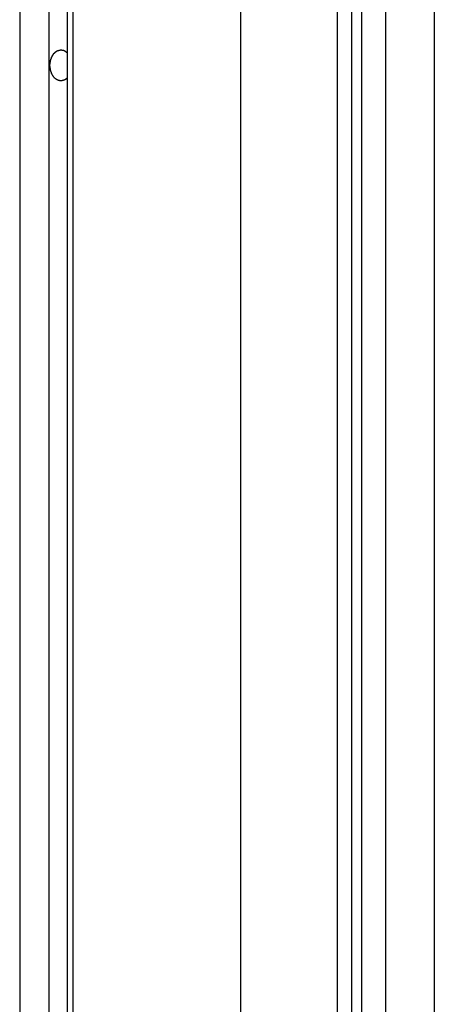
# Model space of a CAD drawing. Extents: x -55 to 55, y -21 to 21.
# Drawn here: x -40 to -40, y 7 to 8 of the extents above; entities that cross this region are included whole.
import ezdxf

# ---------------------------------------------------------------- set-up
doc = ezdxf.new("R2010")
doc.units = 0
doc.layers.get('0').update_dxf_attribs({"linetype": 'CONTINUOUS'})

msp = doc.modelspace()

# ---------------------------------------------------------------- linework, layer by layer
at = {"color": 0}
for points in [[(-40.2819, 13.5045), (-40.2819, -2.4983)], [(-40.2819, 13.5045), (-40.2819, -2.4983)], [(-40.2819, 13.5045), (-40.2819, -2.4983)], [(-40.2819, 13.5045), (-40.2819, -2.4983)], [(-40.2819, 13.5045), (-40.2819, -2.4983)], [(-40.2819, 13.5045), (-40.2819, -2.4983)], [(-40.2819, 13.5045), (-40.2819, -2.4983)], [(-40.2819, 13.5045), (-40.2819, -2.4983)], [(-40.2819, 13.5045), (-40.2819, -2.4983)], [(-40.2819, 13.5045), (-40.2819, -2.4983)], [(-40.2819, 13.5045), (-40.2819, -2.4983)], [(-40.2819, 13.5045), (-40.2819, -2.4983)], [(-40.2819, 13.5045), (-40.2819, -2.4983)], [(-40.2819, 13.5045), (-40.2819, -2.4983)], [(-40.2819, 13.5045), (-40.2819, -2.4983)], [(-40.2819, 13.5045), (-40.2819, -2.4983)], [(-40.2819, 13.5045), (-40.2819, -2.4983)], [(-40.2819, 13.5045), (-40.2819, -2.4983)], [(-40.2819, 13.5045), (-40.2819, -2.4983)], [(-40.2819, 13.5045), (-40.2819, -2.4983)], [(-40.2819, 13.5045), (-40.2819, -2.4983)], [(-40.3243, 13.4731), (-40.3243, -2.5204)], [(-40.3243, 13.4731), (-40.3243, -2.5204)], [(-40.3243, 13.4731), (-40.3243, -2.5204)], [(-40.3243, 13.4731), (-40.3243, -2.5204)], [(-40.3243, 13.4731), (-40.3243, -2.5204)], [(-40.3243, 13.4731), (-40.3243, -2.5204)], [(-40.3243, 13.4731), (-40.3243, -2.5204)], [(-40.3243, 13.4731), (-40.3243, -2.5204)], [(-40.3243, 13.4731), (-40.3243, -2.5204)], [(-40.3243, 13.4731), (-40.3243, -2.5204)], [(-40.3243, 13.4731), (-40.3243, -2.5204)], [(-40.3243, 13.4731), (-40.3243, -2.5204)], [(-40.3243, 13.4731), (-40.3243, -2.5204)], [(-40.3243, 13.4731), (-40.3243, -2.5204)], [(-40.3243, 13.4731), (-40.3243, -2.5204)], [(-40.3243, 13.4731), (-40.3243, -2.5204)], [(-40.3243, 13.4731), (-40.3243, -2.5204)], [(-40.3243, 13.4731), (-40.3243, -2.5204)], [(-40.3243, 13.4731), (-40.3243, -2.5204)], [(-40.3243, 13.4731), (-40.3243, -2.5204)], [(-40.3243, 13.4731), (-40.3243, -2.5204)], [(-40.2553, 13.4839), (-40.2553, -2.5024)], [(-40.2553, 13.4839), (-40.2553, -2.5024)], [(-40.2553, 13.4839), (-40.2553, -2.5024)], [(-40.2553, 13.4839), (-40.2553, -2.5024)], [(-40.2553, 13.4839), (-40.2553, -2.5024)], [(-40.2553, 13.4839), (-40.2553, -2.5024)], [(-40.2553, 13.4839), (-40.2553, -2.5024)], [(-40.2553, 13.4839), (-40.2553, -2.5024)], [(-40.2553, 13.4839), (-40.2553, -2.5024)], [(-40.2553, 13.4839), (-40.2553, -2.5024)], [(-40.2553, 13.4839), (-40.2553, -2.5024)], [(-40.2553, 13.4839), (-40.2553, -2.5024)], [(-40.2553, 13.4839), (-40.2553, -2.5024)], [(-40.2553, 13.4839), (-40.2553, -2.5024)], [(-40.2553, 13.4839), (-40.2553, -2.5024)], [(-40.2553, 13.4839), (-40.2553, -2.5024)], [(-40.2553, 13.4839), (-40.2553, -2.5024)], [(-40.2553, 13.4839), (-40.2553, -2.5024)], [(-40.2553, 13.4839), (-40.2553, -2.5024)], [(-40.2553, 13.4839), (-40.2553, -2.5024)], [(-40.2553, 13.4839), (-40.2553, -2.5024)], [(-40.2466, 13.4731), (-40.2466, -2.5204)], [(-40.2466, 13.4731), (-40.2466, -2.5204)], [(-40.2466, 13.4731), (-40.2466, -2.5204)], [(-40.2466, 13.4731), (-40.2466, -2.5204)], [(-40.2466, 13.4731), (-40.2466, -2.5204)], [(-40.2466, 13.4731), (-40.2466, -2.5204)], [(-40.2466, 13.4731), (-40.2466, -2.5204)], [(-40.2466, 13.4731), (-40.2466, -2.5204)], [(-40.2466, 13.4731), (-40.2466, -2.5204)], [(-40.2466, 13.4731), (-40.2466, -2.5204)], [(-40.2466, 13.4731), (-40.2466, -2.5204)], [(-40.2466, 13.4731), (-40.2466, -2.5204)], [(-40.2466, 13.4731), (-40.2466, -2.5204)], [(-40.2466, 13.4731), (-40.2466, -2.5204)], [(-40.2466, 13.4731), (-40.2466, -2.5204)], [(-40.2466, 13.4731), (-40.2466, -2.5204)], [(-40.2466, 13.4731), (-40.2466, -2.5204)], [(-40.2466, 13.4731), (-40.2466, -2.5204)], [(-40.2466, 13.4731), (-40.2466, -2.5204)], [(-40.2466, 13.4731), (-40.2466, -2.5204)], [(-40.2466, 13.4731), (-40.2466, -2.5204)], [(-40.0026, 13.2692), (-40.0026, -2.9637)], [(-40.0026, 13.2692), (-40.0026, -2.9637)], [(-40.0026, 13.2692), (-40.0026, -2.9637)], [(-40.0026, 13.2692), (-40.0026, -2.9637)], [(-40.0026, 13.2692), (-40.0026, -2.9637)], [(-40.0026, 13.2692), (-40.0026, -2.9637)], [(-40.0026, 13.2692), (-40.0026, -2.9637)], [(-40.0026, 13.2692), (-40.0026, -2.9637)], [(-40.0026, 13.2692), (-40.0026, -2.9637)], [(-40.0026, 13.2692), (-40.0026, -2.9637)], [(-40.0026, 13.2692), (-40.0026, -2.9637)], [(-40.0026, 13.2692), (-40.0026, -2.9637)], [(-40.0026, 13.2692), (-40.0026, -2.9637)], [(-40.0026, 13.2692), (-40.0026, -2.9637)], [(-40.0026, 13.2692), (-40.0026, -2.9637)], [(-40.0026, 13.2692), (-40.0026, -2.9637)], [(-40.0026, 13.2692), (-40.0026, -2.9637)], [(-40.0026, 13.2692), (-40.0026, -2.9637)], [(-40.0026, 13.2692), (-40.0026, -2.9637)], [(-40.0026, 13.2692), (-40.0026, -2.9637)], [(-40.0026, 13.2692), (-40.0026, -2.9637)], [(-39.8612, 13.2692), (-39.8612, -2.9637)], [(-39.8612, 13.2692), (-39.8612, -2.9637)], [(-39.8612, 13.2692), (-39.8612, -2.9637)], [(-39.8612, 13.2692), (-39.8612, -2.9637)], [(-39.8612, 13.2692), (-39.8612, -2.9637)], [(-39.8612, 13.2692), (-39.8612, -2.9637)], [(-39.8612, 13.2692), (-39.8612, -2.9637)], [(-39.8612, 13.2692), (-39.8612, -2.9637)], [(-39.8612, 13.2692), (-39.8612, -2.9637)], [(-39.8612, 13.2692), (-39.8612, -2.9637)], [(-39.8612, 13.2692), (-39.8612, -2.9637)], [(-39.8612, 13.2692), (-39.8612, -2.9637)], [(-39.8612, 13.2692), (-39.8612, -2.9637)], [(-39.8612, 13.2692), (-39.8612, -2.9637)], [(-39.8612, 13.2692), (-39.8612, -2.9637)], [(-39.8612, 13.2692), (-39.8612, -2.9637)], [(-39.8612, 13.2692), (-39.8612, -2.9637)], [(-39.8612, 13.2692), (-39.8612, -2.9637)], [(-39.8612, 13.2692), (-39.8612, -2.9637)], [(-39.8612, 13.2692), (-39.8612, -2.9637)], [(-39.8612, 13.2692), (-39.8612, -2.9637)], [(-39.8405, 13.2363), (-39.8405, 5.6263)], [(-39.8405, 13.2363), (-39.8405, 5.6263)], [(-39.8405, 13.2363), (-39.8405, 5.6263)], [(-39.8405, 13.2363), (-39.8405, 5.6263)], [(-39.8405, 13.2363), (-39.8405, 5.6263)], [(-39.8405, 13.2363), (-39.8405, 5.6263)], [(-39.8405, 13.2363), (-39.8405, 5.6263)], [(-39.8405, 13.2363), (-39.8405, 5.6263)], [(-39.8405, 13.2363), (-39.8405, 5.6263)], [(-39.8405, 13.2363), (-39.8405, 5.6263)], [(-39.8405, 13.2363), (-39.8405, 5.6263)], [(-39.8405, 13.2363), (-39.8405, 5.6263)], [(-39.8405, 13.2363), (-39.8405, 5.6263)], [(-39.8405, 13.2363), (-39.8405, 5.6263)], [(-39.8405, 13.2363), (-39.8405, 5.6263)], [(-39.8405, 13.2363), (-39.8405, 5.6263)], [(-39.8405, 13.2363), (-39.8405, 5.6263)], [(-39.8405, 13.2363), (-39.8405, 5.6263)], [(-39.8405, 13.2363), (-39.8405, 5.6263)], [(-39.8405, 13.2363), (-39.8405, 5.6263)], [(-39.8405, 13.2363), (-39.8405, 5.6263)], [(-39.8258, 13.2363), (-39.8258, 5.6263)], [(-39.8258, 13.2363), (-39.8258, 5.6263)], [(-39.8258, 13.2363), (-39.8258, 5.6263)], [(-39.8258, 13.2363), (-39.8258, 5.6263)], [(-39.8258, 13.2363), (-39.8258, 5.6263)], [(-39.8258, 13.2363), (-39.8258, 5.6263)], [(-39.8258, 13.2363), (-39.8258, 5.6263)], [(-39.8258, 13.2363), (-39.8258, 5.6263)], [(-39.8258, 13.2363), (-39.8258, 5.6263)], [(-39.8258, 13.2363), (-39.8258, 5.6263)], [(-39.8258, 13.2363), (-39.8258, 5.6263)], [(-39.8258, 13.2363), (-39.8258, 5.6263)], [(-39.8258, 13.2363), (-39.8258, 5.6263)], [(-39.8258, 13.2363), (-39.8258, 5.6263)], [(-39.8258, 13.2363), (-39.8258, 5.6263)], [(-39.8258, 13.2363), (-39.8258, 5.6263)], [(-39.8258, 13.2363), (-39.8258, 5.6263)], [(-39.8258, 13.2363), (-39.8258, 5.6263)], [(-39.8258, 13.2363), (-39.8258, 5.6263)], [(-39.8258, 13.2363), (-39.8258, 5.6263)], [(-39.8258, 13.2363), (-39.8258, 5.6263)], [(-39.7905, 5.6263), (-39.7905, 13.2363)], [(-39.7905, 5.6263), (-39.7905, 13.2363)], [(-39.7905, 5.6263), (-39.7905, 13.2363)], [(-39.7905, 5.6263), (-39.7905, 13.2363)], [(-39.7905, 5.6263), (-39.7905, 13.2363)], [(-39.7905, 5.6263), (-39.7905, 13.2363)], [(-39.7905, 5.6263), (-39.7905, 13.2363)], [(-39.7905, 5.6263), (-39.7905, 13.2363)], [(-39.7905, 5.6263), (-39.7905, 13.2363)], [(-39.7905, 5.6263), (-39.7905, 13.2363)], [(-39.7905, 5.6263), (-39.7905, 13.2363)], [(-39.7905, 5.6263), (-39.7905, 13.2363)], [(-39.7905, 5.6263), (-39.7905, 13.2363)], [(-39.7905, 5.6263), (-39.7905, 13.2363)], [(-39.7905, 5.6263), (-39.7905, 13.2363)], [(-39.7905, 5.6263), (-39.7905, 13.2363)], [(-39.7905, 5.6263), (-39.7905, 13.2363)], [(-39.7905, 5.6263), (-39.7905, 13.2363)], [(-39.7905, 5.6263), (-39.7905, 13.2363)], [(-39.7905, 5.6263), (-39.7905, 13.2363)], [(-39.7905, 5.6263), (-39.7905, 13.2363)], [(-39.7198, 13.2363), (-39.7198, 5.6263)], [(-39.7198, 13.2363), (-39.7198, 5.6263)], [(-39.7198, 13.2363), (-39.7198, 5.6263)], [(-39.7198, 13.2363), (-39.7198, 5.6263)], [(-39.7198, 13.2363), (-39.7198, 5.6263)], [(-39.7198, 13.2363), (-39.7198, 5.6263)], [(-39.7198, 13.2363), (-39.7198, 5.6263)], [(-39.7198, 13.2363), (-39.7198, 5.6263)], [(-39.7198, 13.2363), (-39.7198, 5.6263)], [(-39.7198, 13.2363), (-39.7198, 5.6263)], [(-39.7198, 13.2363), (-39.7198, 5.6263)], [(-39.7198, 13.2363), (-39.7198, 5.6263)], [(-39.7198, 13.2363), (-39.7198, 5.6263)], [(-39.7198, 13.2363), (-39.7198, 5.6263)], [(-39.7198, 13.2363), (-39.7198, 5.6263)], [(-39.7198, 13.2363), (-39.7198, 5.6263)], [(-39.7198, 13.2363), (-39.7198, 5.6263)], [(-39.7198, 13.2363), (-39.7198, 5.6263)], [(-39.7198, 13.2363), (-39.7198, 5.6263)], [(-39.7198, 13.2363), (-39.7198, 5.6263)], [(-39.7198, 13.2363), (-39.7198, 5.6263)], [(-40.2553, 8.3877), (-40.2563, 8.3868), (-40.2563, 8.3868), (-40.2563, 8.3865), (-40.2563, 8.3865), (-40.2563, 8.3865), (-40.2563, 8.3865), (-40.2563, 8.3864), (-40.2563, 8.3864), (-40.2563, 8.3864), (-40.2566, 8.3864), (-40.2566, 8.3861), (-40.2566, 8.3861), (-40.2566, 8.3861), (-40.2569, 8.3861), (-40.2569, 8.3861), (-40.2569, 8.3861), (-40.2569, 8.3861), (-40.2572, 8.3861), (-40.2572, 8.3861), (-40.2572, 8.3858), (-40.2572, 8.3858), (-40.2572, 8.3858), (-40.2573, 8.3858), (-40.2573, 8.3858), (-40.2573, 8.3858), (-40.2573, 8.3858), (-40.2576, 8.3858), (-40.2576, 8.3855), (-40.2576, 8.3855), (-40.2576, 8.3855), (-40.2579, 8.3855), (-40.2579, 8.3855), (-40.2579, 8.3855), (-40.2579, 8.3855), (-40.2582, 8.3855), (-40.2582, 8.3855), (-40.2582, 8.3852), (-40.2582, 8.3852), (-40.2582, 8.3852), (-40.2583, 8.3852), (-40.2583, 8.3852), (-40.2583, 8.3852), (-40.2583, 8.3852), (-40.2586, 8.3852), (-40.2586, 8.385), (-40.2586, 8.385), (-40.2586, 8.385), (-40.2589, 8.385), (-40.2589, 8.385), (-40.2589, 8.385), (-40.2589, 8.385), (-40.2592, 8.385), (-40.2592, 8.385), (-40.2592, 8.3847), (-40.2592, 8.3847), (-40.2592, 8.3847), (-40.2593, 8.3847), (-40.2593, 8.3847), (-40.2593, 8.3847), (-40.2593, 8.3847), (-40.2596, 8.3847), (-40.2596, 8.3845), (-40.2596, 8.3845), (-40.2596, 8.3845), (-40.2599, 8.3845), (-40.2599, 8.3845), (-40.2599, 8.3845), (-40.2599, 8.3845), (-40.2602, 8.3845), (-40.2602, 8.3845), (-40.2602, 8.3842), (-40.2602, 8.3842), (-40.2602, 8.3842), (-40.2604, 8.3842), (-40.2604, 8.3842), (-40.2604, 8.3842), (-40.2604, 8.3842), (-40.2607, 8.3842), (-40.2607, 8.3842), (-40.2607, 8.3842), (-40.2607, 8.3842), (-40.261, 8.3842), (-40.261, 8.3842), (-40.261, 8.3842), (-40.261, 8.3842), (-40.2613, 8.3842), (-40.2613, 8.3842), (-40.2613, 8.384), (-40.2613, 8.384), (-40.2613, 8.384), (-40.2614, 8.384), (-40.2614, 8.384), (-40.2614, 8.384), (-40.2614, 8.384), (-40.2617, 8.384), (-40.2617, 8.384), (-40.2617, 8.384), (-40.2617, 8.384), (-40.262, 8.384), (-40.262, 8.384), (-40.262, 8.384), (-40.262, 8.384), (-40.2623, 8.384), (-40.2623, 8.384), (-40.2623, 8.3839), (-40.2623, 8.3839), (-40.2623, 8.3839), (-40.2624, 8.3839), (-40.2624, 8.3839), (-40.2624, 8.3839), (-40.2624, 8.3839), (-40.2627, 8.3839), (-40.2627, 8.3839), (-40.2627, 8.3839), (-40.2627, 8.3839), (-40.263, 8.3839), (-40.263, 8.3839), (-40.263, 8.3839), (-40.263, 8.3839), (-40.2633, 8.3839), (-40.2633, 8.3839), (-40.2633, 8.3838), (-40.2633, 8.3838), (-40.2633, 8.3838), (-40.2634, 8.3838), (-40.2634, 8.3838), (-40.2634, 8.3838), (-40.2634, 8.3838), (-40.2637, 8.3838), (-40.2637, 8.3838), (-40.2637, 8.3838), (-40.2637, 8.3838), (-40.264, 8.3838), (-40.264, 8.3838), (-40.264, 8.3838), (-40.264, 8.3838), (-40.2643, 8.3838), (-40.2643, 8.3838), (-40.2643, 8.3838), (-40.2643, 8.3838), (-40.2643, 8.3838), (-40.2644, 8.3838), (-40.2644, 8.3838), (-40.2644, 8.3838), (-40.2644, 8.3838), (-40.2647, 8.3838), (-40.2647, 8.3838), (-40.2647, 8.3838), (-40.2647, 8.3838), (-40.265, 8.3838), (-40.265, 8.3838), (-40.265, 8.3838), (-40.265, 8.3838), (-40.2653, 8.3839), (-40.2653, 8.3839), (-40.2653, 8.3839), (-40.2653, 8.3839), (-40.2653, 8.3839), (-40.2654, 8.3839), (-40.2654, 8.3839), (-40.2654, 8.3839), (-40.2654, 8.3839), (-40.2657, 8.3839), (-40.2657, 8.3839), (-40.2657, 8.3839), (-40.2657, 8.3839), (-40.266, 8.3839), (-40.266, 8.3839), (-40.266, 8.3839), (-40.266, 8.3839), (-40.2663, 8.384), (-40.2663, 8.384), (-40.2663, 8.384), (-40.2663, 8.384), (-40.2663, 8.384), (-40.2663, 8.384), (-40.2663, 8.384), (-40.2663, 8.384), (-40.2663, 8.384), (-40.2666, 8.384), (-40.2666, 8.384), (-40.2666, 8.384), (-40.2666, 8.384), (-40.2669, 8.384), (-40.2669, 8.384), (-40.2669, 8.384), (-40.2669, 8.384), (-40.2672, 8.3842), (-40.2672, 8.3842), (-40.2672, 8.3842), (-40.2672, 8.3842), (-40.2672, 8.3842), (-40.2673, 8.3842), (-40.2673, 8.3842), (-40.2673, 8.3842), (-40.2673, 8.3842), (-40.2676, 8.3842), (-40.2676, 8.3842), (-40.2676, 8.3842), (-40.2676, 8.3842), (-40.2679, 8.3842), (-40.2679, 8.3842), (-40.2679, 8.3842), (-40.2679, 8.3842), (-40.2682, 8.3845), (-40.2682, 8.3845), (-40.2682, 8.3845), (-40.2682, 8.3845), (-40.2682, 8.3845), (-40.2682, 8.3845), (-40.2682, 8.3845), (-40.2682, 8.3845), (-40.2682, 8.3845), (-40.2685, 8.3846), (-40.2685, 8.3846), (-40.2685, 8.3846), (-40.2685, 8.3846), (-40.2687, 8.3846), (-40.2687, 8.3846), (-40.2687, 8.3846), (-40.2687, 8.3846), (-40.269, 8.3849), (-40.269, 8.3849), (-40.269, 8.3849), (-40.269, 8.3849), (-40.269, 8.3849), (-40.269, 8.3849), (-40.269, 8.3849), (-40.269, 8.3849), (-40.269, 8.3849), (-40.2693, 8.385), (-40.2693, 8.385), (-40.2693, 8.385), (-40.2693, 8.385), (-40.2696, 8.385), (-40.2696, 8.385), (-40.2696, 8.385), (-40.2696, 8.385), (-40.2699, 8.3853), (-40.2699, 8.3853), (-40.2699, 8.3853), (-40.2699, 8.3853), (-40.2699, 8.3853), (-40.2699, 8.3853), (-40.2699, 8.3853), (-40.2699, 8.3853), (-40.2699, 8.3853), (-40.2702, 8.3855), (-40.2702, 8.3855), (-40.2702, 8.3855), (-40.2702, 8.3855), (-40.2704, 8.3855), (-40.2704, 8.3855), (-40.2704, 8.3855), (-40.2704, 8.3855), (-40.2707, 8.3858), (-40.2707, 8.3858), (-40.2707, 8.3858), (-40.2707, 8.3858), (-40.2707, 8.3858), (-40.2707, 8.3858), (-40.2707, 8.3858), (-40.2707, 8.3858), (-40.2707, 8.3858), (-40.271, 8.386), (-40.271, 8.386), (-40.271, 8.386), (-40.271, 8.386), (-40.2712, 8.386), (-40.2712, 8.386), (-40.2712, 8.386), (-40.2712, 8.386), (-40.2715, 8.3863), (-40.2715, 8.3863), (-40.2715, 8.3863), (-40.2715, 8.3863), (-40.2715, 8.3863), (-40.2715, 8.3863), (-40.2715, 8.3863), (-40.2715, 8.3863), (-40.2715, 8.3863), (-40.2718, 8.3865), (-40.2718, 8.3865), (-40.2718, 8.3865), (-40.2718, 8.3865), (-40.2719, 8.3865), (-40.2719, 8.3865), (-40.2719, 8.3865), (-40.2719, 8.3865), (-40.2722, 8.3868), (-40.2722, 8.3868), (-40.2722, 8.3868), (-40.2722, 8.3868), (-40.2722, 8.3868), (-40.2722, 8.3868), (-40.2722, 8.3868), (-40.2722, 8.3868), (-40.2722, 8.3868), (-40.2725, 8.3871), (-40.2725, 8.3871), (-40.2725, 8.3871), (-40.2725, 8.3871), (-40.2726, 8.3871), (-40.2726, 8.3871), (-40.2726, 8.3871), (-40.2726, 8.3871), (-40.2729, 8.3874), (-40.2729, 8.3874), (-40.2729, 8.3874), (-40.2729, 8.3874), (-40.2729, 8.3874), (-40.2729, 8.3874), (-40.2729, 8.3874), (-40.2729, 8.3874), (-40.2729, 8.3874), (-40.2732, 8.3877), (-40.2732, 8.3877), (-40.2732, 8.3877), (-40.2732, 8.3877), (-40.2733, 8.3878), (-40.2733, 8.3878), (-40.2733, 8.3878), (-40.2733, 8.3878), (-40.2736, 8.3881), (-40.2736, 8.3881), (-40.2736, 8.3881), (-40.2736, 8.3881), (-40.2736, 8.3881), (-40.2736, 8.3881), (-40.2736, 8.3881), (-40.2736, 8.3881), (-40.2736, 8.3881), (-40.2739, 8.3884), (-40.2739, 8.3884), (-40.2739, 8.3884), (-40.2739, 8.3884), (-40.274, 8.3886), (-40.274, 8.3886), (-40.274, 8.3886), (-40.274, 8.3886), (-40.2743, 8.3889), (-40.2743, 8.3889), (-40.2743, 8.3889), (-40.2743, 8.3889), (-40.2743, 8.3889), (-40.2743, 8.3889), (-40.2743, 8.3889), (-40.2743, 8.3889), (-40.2743, 8.3889), (-40.2746, 8.3892), (-40.2746, 8.3892), (-40.2746, 8.3892), (-40.2746, 8.3892), (-40.2746, 8.3894), (-40.2746, 8.3894), (-40.2746, 8.3894), (-40.2746, 8.3894), (-40.2749, 8.3897), (-40.2749, 8.3897), (-40.2749, 8.3897), (-40.2749, 8.3897), (-40.2749, 8.3897), (-40.2749, 8.3897), (-40.2749, 8.3897), (-40.2749, 8.3897), (-40.2749, 8.3897), (-40.2752, 8.39), (-40.2752, 8.39), (-40.2752, 8.39), (-40.2752, 8.39), (-40.2753, 8.3903), (-40.2753, 8.3903), (-40.2753, 8.3903), (-40.2753, 8.3903), (-40.2756, 8.3906), (-40.2756, 8.3906), (-40.2756, 8.3906), (-40.2756, 8.3906), (-40.2756, 8.3906), (-40.2756, 8.3907), (-40.2756, 8.3907), (-40.2756, 8.3907), (-40.2756, 8.3907), (-40.2759, 8.391), (-40.2759, 8.391), (-40.2759, 8.391), (-40.2759, 8.391), (-40.2759, 8.3913), (-40.2759, 8.3913), (-40.2759, 8.3913), (-40.2759, 8.3913), (-40.2762, 8.3916), (-40.2762, 8.3916), (-40.2762, 8.3916), (-40.2762, 8.3916), (-40.2762, 8.3916), (-40.2762, 8.3917), (-40.2762, 8.3917), (-40.2762, 8.3917), (-40.2762, 8.3917), (-40.2765, 8.392), (-40.2765, 8.392), (-40.2765, 8.392), (-40.2765, 8.392), (-40.2766, 8.3923), (-40.2766, 8.3923), (-40.2766, 8.3923), (-40.2766, 8.3923), (-40.2769, 8.3926), (-40.2769, 8.3926), (-40.2769, 8.3926), (-40.2769, 8.3926), (-40.2769, 8.3926), (-40.2769, 8.3928), (-40.2769, 8.3928), (-40.2769, 8.3928), (-40.2769, 8.3928), (-40.2771, 8.3931), (-40.2771, 8.3931), (-40.2771, 8.3931), (-40.2771, 8.3931), (-40.2771, 8.3934), (-40.2771, 8.3934), (-40.2771, 8.3934), (-40.2771, 8.3934), (-40.2774, 8.3937), (-40.2774, 8.3937), (-40.2774, 8.3937), (-40.2774, 8.3937), (-40.2774, 8.3937), (-40.2774, 8.394), (-40.2774, 8.394), (-40.2774, 8.394), (-40.2774, 8.394), (-40.2777, 8.3943), (-40.2777, 8.3943), (-40.2777, 8.3943), (-40.2777, 8.3943), (-40.2777, 8.3946), (-40.2777, 8.3946), (-40.2777, 8.3946), (-40.2777, 8.3946), (-40.278, 8.3949), (-40.278, 8.3949), (-40.278, 8.3949), (-40.278, 8.3949), (-40.278, 8.3949), (-40.278, 8.3952), (-40.278, 8.3952), (-40.278, 8.3952), (-40.278, 8.3952), (-40.2781, 8.3955), (-40.2781, 8.3955), (-40.2781, 8.3955), (-40.2781, 8.3955), (-40.2781, 8.3958), (-40.2781, 8.3958), (-40.2781, 8.3959), (-40.2781, 8.3959), (-40.2784, 8.3962), (-40.2784, 8.3962), (-40.2784, 8.3962), (-40.2784, 8.3962), (-40.2784, 8.3962), (-40.2784, 8.3965), (-40.2784, 8.3965), (-40.2784, 8.3965), (-40.2784, 8.3965), (-40.2786, 8.3968), (-40.2786, 8.3968), (-40.2786, 8.3968), (-40.2786, 8.3968), (-40.2786, 8.3971), (-40.2786, 8.3971), (-40.2786, 8.3972), (-40.2786, 8.3972), (-40.2789, 8.3975), (-40.2789, 8.3975), (-40.2789, 8.3975), (-40.2789, 8.3975), (-40.2789, 8.3975), (-40.2789, 8.3978), (-40.2789, 8.3978), (-40.2789, 8.3978), (-40.2789, 8.3978), (-40.279, 8.3981), (-40.279, 8.3981), (-40.279, 8.3981), (-40.279, 8.3981), (-40.279, 8.3984), (-40.279, 8.3984), (-40.279, 8.3986), (-40.279, 8.3986), (-40.2793, 8.3989), (-40.2793, 8.3989), (-40.2793, 8.3989), (-40.2793, 8.3989), (-40.2793, 8.3989), (-40.2793, 8.3992), (-40.2793, 8.3992), (-40.2793, 8.3992), (-40.2793, 8.3992), (-40.2793, 8.3995), (-40.2793, 8.3995), (-40.2793, 8.3995), (-40.2793, 8.3995), (-40.2793, 8.3998), (-40.2793, 8.3998), (-40.2793, 8.4), (-40.2793, 8.4), (-40.2796, 8.4003), (-40.2796, 8.4003), (-40.2796, 8.4003), (-40.2796, 8.4003), (-40.2796, 8.4003), (-40.2796, 8.4006), (-40.2796, 8.4006), (-40.2796, 8.4006), (-40.2796, 8.4006), (-40.2796, 8.4009), (-40.2796, 8.4009), (-40.2796, 8.4009), (-40.2796, 8.4009), (-40.2796, 8.4012), (-40.2796, 8.4012), (-40.2796, 8.4015), (-40.2796, 8.4015), (-40.2798, 8.4018), (-40.2798, 8.4018), (-40.2798, 8.4018), (-40.2798, 8.4018), (-40.2798, 8.4018), (-40.2798, 8.4021), (-40.2798, 8.4021), (-40.2798, 8.4021), (-40.2798, 8.4021), (-40.2798, 8.4024), (-40.2798, 8.4024), (-40.2798, 8.4024), (-40.2798, 8.4024), (-40.2798, 8.4027), (-40.2798, 8.4027), (-40.2798, 8.403), (-40.2798, 8.403), (-40.28, 8.4033), (-40.28, 8.4033), (-40.28, 8.4033), (-40.28, 8.4033), (-40.28, 8.4033), (-40.28, 8.4036), (-40.28, 8.4036), (-40.28, 8.4036), (-40.28, 8.4036), (-40.28, 8.4039), (-40.28, 8.4039), (-40.28, 8.4039), (-40.28, 8.4039), (-40.28, 8.4042), (-40.28, 8.4042), (-40.28, 8.4045), (-40.28, 8.4045), (-40.2801, 8.4048), (-40.2801, 8.4048), (-40.2801, 8.4048), (-40.2801, 8.4048), (-40.2801, 8.4048), (-40.2801, 8.4051), (-40.2801, 8.4051), (-40.2801, 8.4051), (-40.2801, 8.4051), (-40.2801, 8.4054), (-40.2801, 8.4054), (-40.2801, 8.4054), (-40.2801, 8.4054), (-40.2801, 8.4057), (-40.2801, 8.4057), (-40.2801, 8.406), (-40.2801, 8.406), (-40.2801, 8.4063), (-40.2801, 8.4063), (-40.2801, 8.4063), (-40.2801, 8.4063), (-40.2801, 8.4063), (-40.2801, 8.4066), (-40.2801, 8.4066), (-40.2801, 8.4066), (-40.2801, 8.4066), (-40.2801, 8.4069), (-40.2801, 8.4069), (-40.2801, 8.4069), (-40.2801, 8.4069), (-40.2801, 8.4072), (-40.2801, 8.4072), (-40.2801, 8.4075), (-40.2801, 8.4075), (-40.2801, 8.4078), (-40.2801, 8.4078), (-40.28, 8.4078), (-40.28, 8.4078), (-40.28, 8.4078), (-40.28, 8.4081), (-40.28, 8.4081), (-40.28, 8.4082), (-40.28, 8.4082), (-40.28, 8.4085), (-40.28, 8.4085), (-40.28, 8.4085), (-40.28, 8.4085), (-40.28, 8.4088), (-40.28, 8.4088), (-40.28, 8.4091), (-40.28, 8.4091), (-40.28, 8.4094), (-40.28, 8.4094), (-40.2798, 8.4094), (-40.2798, 8.4094), (-40.2798, 8.4094), (-40.2798, 8.4097), (-40.2798, 8.4097), (-40.2798, 8.4097), (-40.2798, 8.4097), (-40.2798, 8.41), (-40.2798, 8.41), (-40.2798, 8.41), (-40.2798, 8.41), (-40.2798, 8.4103), (-40.2798, 8.4103), (-40.2798, 8.4105), (-40.2798, 8.4105), (-40.2798, 8.4108), (-40.2798, 8.4108), (-40.2796, 8.4108), (-40.2796, 8.4108), (-40.2796, 8.4108), (-40.2796, 8.4111), (-40.2796, 8.4111), (-40.2796, 8.4111), (-40.2796, 8.4111), (-40.2796, 8.4114), (-40.2796, 8.4114), (-40.2796, 8.4114), (-40.2796, 8.4114), (-40.2796, 8.4117), (-40.2796, 8.4117), (-40.2796, 8.412), (-40.2796, 8.412), (-40.2796, 8.4123), (-40.2796, 8.4123), (-40.2793, 8.4123), (-40.2793, 8.4123), (-40.2793, 8.4123), (-40.2793, 8.4126), (-40.2793, 8.4126), (-40.2793, 8.4126), (-40.2793, 8.4126), (-40.2793, 8.4129), (-40.2793, 8.4129), (-40.2793, 8.4129), (-40.2793, 8.4129), (-40.2793, 8.4132), (-40.2793, 8.4132), (-40.2793, 8.4134), (-40.2793, 8.4134), (-40.2793, 8.4137), (-40.2793, 8.4137), (-40.279, 8.4137), (-40.279, 8.4137), (-40.279, 8.4137), (-40.279, 8.414), (-40.279, 8.414), (-40.279, 8.414), (-40.279, 8.414), (-40.279, 8.4143), (-40.2789, 8.4143), (-40.2789, 8.4143), (-40.2789, 8.4143), (-40.2789, 8.4146), (-40.2789, 8.4146), (-40.2789, 8.4148), (-40.2789, 8.4148), (-40.2789, 8.4151), (-40.2789, 8.4151), (-40.2786, 8.4151), (-40.2786, 8.4151), (-40.2786, 8.4151), (-40.2786, 8.4154), (-40.2786, 8.4154), (-40.2786, 8.4154), (-40.2786, 8.4154), (-40.2786, 8.4157), (-40.2784, 8.4157), (-40.2784, 8.4157), (-40.2784, 8.4157), (-40.2784, 8.416), (-40.2784, 8.416), (-40.2784, 8.4161), (-40.2784, 8.4161), (-40.2784, 8.4164), (-40.2784, 8.4164), (-40.2781, 8.4164), (-40.2781, 8.4164), (-40.2781, 8.4164), (-40.2781, 8.4167), (-40.2781, 8.4167), (-40.2781, 8.4167), (-40.2781, 8.4167), (-40.2781, 8.417), (-40.278, 8.417), (-40.278, 8.417), (-40.278, 8.417), (-40.278, 8.4173), (-40.278, 8.4173), (-40.278, 8.4174), (-40.278, 8.4174), (-40.278, 8.4177), (-40.278, 8.4177), (-40.2777, 8.4177), (-40.2777, 8.4177), (-40.2777, 8.4177), (-40.2777, 8.418), (-40.2777, 8.418), (-40.2777, 8.418), (-40.2777, 8.418), (-40.2777, 8.4183), (-40.2774, 8.4183), (-40.2774, 8.4183), (-40.2774, 8.4183), (-40.2774, 8.4186), (-40.2774, 8.4186), (-40.2774, 8.4186), (-40.2774, 8.4186), (-40.2774, 8.4189), (-40.2774, 8.4189), (-40.2771, 8.4189), (-40.2771, 8.4189), (-40.2771, 8.4189), (-40.2771, 8.4191), (-40.2771, 8.4191), (-40.2771, 8.4191), (-40.2771, 8.4191), (-40.2771, 8.4194), (-40.2769, 8.4194), (-40.2769, 8.4194), (-40.2769, 8.4194), (-40.2769, 8.4197), (-40.2769, 8.4197), (-40.2769, 8.4197), (-40.2769, 8.4197), (-40.2769, 8.42), (-40.2769, 8.42), (-40.2766, 8.42), (-40.2766, 8.42), (-40.2766, 8.42), (-40.2766, 8.4202), (-40.2765, 8.4202), (-40.2765, 8.4202), (-40.2765, 8.4202), (-40.2765, 8.4205), (-40.2762, 8.4205), (-40.2762, 8.4205), (-40.2762, 8.4205), (-40.2762, 8.4208), (-40.2762, 8.4208), (-40.2762, 8.4208), (-40.2762, 8.4208), (-40.2762, 8.4211), (-40.2762, 8.4211), (-40.2759, 8.4211), (-40.2759, 8.4211), (-40.2759, 8.4211), (-40.2759, 8.4211), (-40.2759, 8.4211), (-40.2759, 8.4211), (-40.2759, 8.4211), (-40.2759, 8.4214), (-40.2756, 8.4214), (-40.2756, 8.4214), (-40.2756, 8.4214), (-40.2756, 8.4217), (-40.2756, 8.4217), (-40.2756, 8.4217), (-40.2756, 8.4217), (-40.2756, 8.422), (-40.2756, 8.422), (-40.2753, 8.422), (-40.2753, 8.422), (-40.2753, 8.422), (-40.2753, 8.4221), (-40.2752, 8.4221), (-40.2752, 8.4221), (-40.2752, 8.4221), (-40.2752, 8.4224), (-40.2749, 8.4224), (-40.2749, 8.4224), (-40.2749, 8.4224), (-40.2749, 8.4226), (-40.2749, 8.4226), (-40.2749, 8.4226), (-40.2749, 8.4226), (-40.2749, 8.4229), (-40.2749, 8.4229), (-40.2746, 8.4229), (-40.2746, 8.4229), (-40.2746, 8.4229), (-40.2746, 8.4229), (-40.2746, 8.4229), (-40.2746, 8.4229), (-40.2746, 8.4229), (-40.2746, 8.4232), (-40.2743, 8.4232), (-40.2743, 8.4232), (-40.2743, 8.4232), (-40.2743, 8.4235), (-40.2743, 8.4235), (-40.2743, 8.4235), (-40.2743, 8.4235), (-40.2743, 8.4238), (-40.2743, 8.4238), (-40.274, 8.4238), (-40.274, 8.4238), (-40.274, 8.4238), (-40.274, 8.4238), (-40.2739, 8.4238), (-40.2739, 8.4238), (-40.2739, 8.4238), (-40.2739, 8.4241), (-40.2736, 8.4241), (-40.2736, 8.4241), (-40.2736, 8.4241), (-40.2736, 8.4242), (-40.2736, 8.4242), (-40.2736, 8.4242), (-40.2736, 8.4242), (-40.2736, 8.4245), (-40.2736, 8.4245), (-40.2733, 8.4245), (-40.2733, 8.4245), (-40.2733, 8.4245), (-40.2733, 8.4245), (-40.2732, 8.4245), (-40.2732, 8.4245), (-40.2732, 8.4245), (-40.2732, 8.4248), (-40.2729, 8.4248), (-40.2729, 8.4248), (-40.2729, 8.4248), (-40.2729, 8.4249), (-40.2729, 8.4249), (-40.2729, 8.4249), (-40.2729, 8.4249), (-40.2729, 8.4252), (-40.2729, 8.4252), (-40.2726, 8.4252), (-40.2726, 8.4252), (-40.2726, 8.4252), (-40.2726, 8.4252), (-40.2725, 8.4252), (-40.2725, 8.4252), (-40.2725, 8.4252), (-40.2725, 8.4255), (-40.2722, 8.4255), (-40.2722, 8.4255), (-40.2722, 8.4255), (-40.2722, 8.4255), (-40.2722, 8.4255), (-40.2722, 8.4255), (-40.2722, 8.4255), (-40.2722, 8.4258), (-40.2722, 8.4258), (-40.2719, 8.4258), (-40.2719, 8.4258), (-40.2719, 8.4258), (-40.2719, 8.4258), (-40.2718, 8.4258), (-40.2718, 8.4258), (-40.2718, 8.4258), (-40.2718, 8.4261), (-40.2715, 8.4261), (-40.2715, 8.4261), (-40.2715, 8.4261), (-40.2715, 8.4261), (-40.2715, 8.4261), (-40.2715, 8.4261), (-40.2715, 8.4261), (-40.2715, 8.4264), (-40.2715, 8.4264), (-40.2712, 8.4264), (-40.2712, 8.4264), (-40.2712, 8.4264), (-40.2712, 8.4264), (-40.271, 8.4264), (-40.271, 8.4264), (-40.271, 8.4264), (-40.271, 8.4266), (-40.2707, 8.4266), (-40.2707, 8.4266), (-40.2707, 8.4266), (-40.2707, 8.4266), (-40.2707, 8.4266), (-40.2707, 8.4266), (-40.2707, 8.4266), (-40.2707, 8.4269), (-40.2707, 8.4269), (-40.2704, 8.4269), (-40.2704, 8.4269), (-40.2704, 8.4269), (-40.2704, 8.4269), (-40.2702, 8.4269), (-40.2702, 8.4269), (-40.2702, 8.4269), (-40.2702, 8.427), (-40.2699, 8.427), (-40.2699, 8.427), (-40.2699, 8.427), (-40.2699, 8.427), (-40.2699, 8.427), (-40.2699, 8.427), (-40.2699, 8.427), (-40.2699, 8.4273), (-40.2699, 8.4273), (-40.2696, 8.4273), (-40.2696, 8.4273), (-40.2696, 8.4273), (-40.2696, 8.4273), (-40.2693, 8.4273), (-40.2693, 8.4273), (-40.2693, 8.4273), (-40.2693, 8.4275), (-40.269, 8.4275), (-40.269, 8.4275), (-40.269, 8.4275), (-40.269, 8.4275), (-40.269, 8.4275), (-40.269, 8.4275), (-40.269, 8.4275), (-40.269, 8.4278), (-40.269, 8.4278), (-40.2687, 8.4278), (-40.2687, 8.4278), (-40.2687, 8.4278), (-40.2687, 8.4278), (-40.2685, 8.4278), (-40.2685, 8.4278), (-40.2685, 8.4278), (-40.2685, 8.4278), (-40.2682, 8.4278), (-40.2682, 8.4278), (-40.2682, 8.4278), (-40.2682, 8.4278), (-40.2682, 8.4278), (-40.2682, 8.4278), (-40.2682, 8.4278), (-40.2682, 8.4281), (-40.2682, 8.4281), (-40.2679, 8.4281), (-40.2679, 8.4281), (-40.2679, 8.4281), (-40.2679, 8.4281), (-40.2676, 8.4281), (-40.2676, 8.4281), (-40.2676, 8.4281), (-40.2676, 8.4281), (-40.2673, 8.4281), (-40.2673, 8.4281), (-40.2673, 8.4281), (-40.2673, 8.4281), (-40.2672, 8.4281), (-40.2672, 8.4281), (-40.2672, 8.4281), (-40.2672, 8.4284), (-40.2672, 8.4284), (-40.2669, 8.4284), (-40.2669, 8.4284), (-40.2669, 8.4284), (-40.2669, 8.4284), (-40.2666, 8.4284), (-40.2666, 8.4284), (-40.2666, 8.4284), (-40.2666, 8.4284), (-40.2663, 8.4284), (-40.2663, 8.4284), (-40.2663, 8.4284), (-40.2663, 8.4284), (-40.2663, 8.4284), (-40.2663, 8.4284), (-40.2663, 8.4284), (-40.2663, 8.4286), (-40.2663, 8.4286), (-40.266, 8.4286), (-40.266, 8.4286), (-40.266, 8.4286), (-40.266, 8.4286), (-40.2657, 8.4286), (-40.2657, 8.4286), (-40.2657, 8.4286), (-40.2657, 8.4286), (-40.2654, 8.4286), (-40.2654, 8.4286), (-40.2654, 8.4286), (-40.2654, 8.4286), (-40.2653, 8.4286), (-40.2653, 8.4286), (-40.2653, 8.4286), (-40.2653, 8.4288), (-40.2653, 8.4288), (-40.265, 8.4288), (-40.265, 8.4288), (-40.265, 8.4288), (-40.265, 8.4288), (-40.2647, 8.4288), (-40.2647, 8.4288), (-40.2647, 8.4288), (-40.2647, 8.4288), (-40.2644, 8.4288), (-40.2644, 8.4288), (-40.2644, 8.4288), (-40.2644, 8.4288), (-40.2643, 8.4288), (-40.2643, 8.4288), (-40.2643, 8.4288), (-40.2643, 8.4288), (-40.2643, 8.4288), (-40.264, 8.4288), (-40.264, 8.4288), (-40.264, 8.4288), (-40.264, 8.4288), (-40.2637, 8.4288), (-40.2637, 8.4288), (-40.2637, 8.4288), (-40.2637, 8.4288), (-40.2634, 8.4288), (-40.2634, 8.4288), (-40.2634, 8.4288), (-40.2634, 8.4288), (-40.2633, 8.4288), (-40.2633, 8.4288), (-40.2633, 8.4288), (-40.2633, 8.4288), (-40.2633, 8.4288), (-40.263, 8.4286), (-40.263, 8.4286), (-40.263, 8.4286), (-40.263, 8.4286), (-40.2627, 8.4286), (-40.2627, 8.4286), (-40.2627, 8.4286), (-40.2627, 8.4286), (-40.2624, 8.4286), (-40.2624, 8.4286), (-40.2624, 8.4286), (-40.2624, 8.4286), (-40.2623, 8.4286), (-40.2623, 8.4286), (-40.2623, 8.4286), (-40.2623, 8.4286), (-40.2623, 8.4286), (-40.262, 8.4284), (-40.262, 8.4284), (-40.262, 8.4284), (-40.262, 8.4284), (-40.2617, 8.4284), (-40.2617, 8.4284), (-40.2617, 8.4284), (-40.2617, 8.4284), (-40.2614, 8.4284), (-40.2614, 8.4284), (-40.2614, 8.4284), (-40.2614, 8.4284), (-40.2613, 8.4284), (-40.2613, 8.4284), (-40.2613, 8.4284), (-40.2613, 8.4284), (-40.2613, 8.4284), (-40.261, 8.4282), (-40.261, 8.4282), (-40.261, 8.4282), (-40.261, 8.4282), (-40.2607, 8.4282), (-40.2607, 8.4282), (-40.2607, 8.4282), (-40.2607, 8.4282), (-40.2604, 8.4282), (-40.2604, 8.4282), (-40.2604, 8.4282), (-40.2604, 8.4282), (-40.2603, 8.4282), (-40.2603, 8.4282), (-40.2603, 8.4282), (-40.2603, 8.4282), (-40.2603, 8.4282), (-40.26, 8.4279), (-40.26, 8.4279), (-40.26, 8.4279), (-40.26, 8.4279), (-40.2597, 8.4279), (-40.2597, 8.4279), (-40.2597, 8.4279), (-40.2597, 8.4279), (-40.2594, 8.4277), (-40.2594, 8.4277), (-40.2594, 8.4277), (-40.2594, 8.4277), (-40.2592, 8.4277), (-40.2592, 8.4277), (-40.2592, 8.4277), (-40.2592, 8.4277), (-40.2592, 8.4277), (-40.2589, 8.4274), (-40.2589, 8.4274), (-40.2586, 8.4274), (-40.2586, 8.4274), (-40.2583, 8.4271), (-40.2583, 8.4271), (-40.2583, 8.4271), (-40.2583, 8.4271), (-40.258, 8.4268), (-40.258, 8.4268), (-40.2578, 8.4268), (-40.2578, 8.4268), (-40.2575, 8.4266), (-40.2575, 8.4266), (-40.2575, 8.4266), (-40.2575, 8.4266), (-40.2575, 8.4266), (-40.2572, 8.4263), (-40.2572, 8.4263), (-40.2569, 8.426), (-40.2569, 8.426), (-40.2566, 8.4257), (-40.2566, 8.4257), (-40.2563, 8.4257), (-40.2563, 8.4257), (-40.256, 8.4254), (-40.256, 8.4254), (-40.2557, 8.4253), (-40.2557, 8.4253), (-40.2554, 8.425), (-40.2554, 8.425), (-40.2553, 8.425), (-40.2553, 8.425)]]:
    msp.add_lwpolyline(points, dxfattribs=at)

doc.saveas('drawing.dxf')
